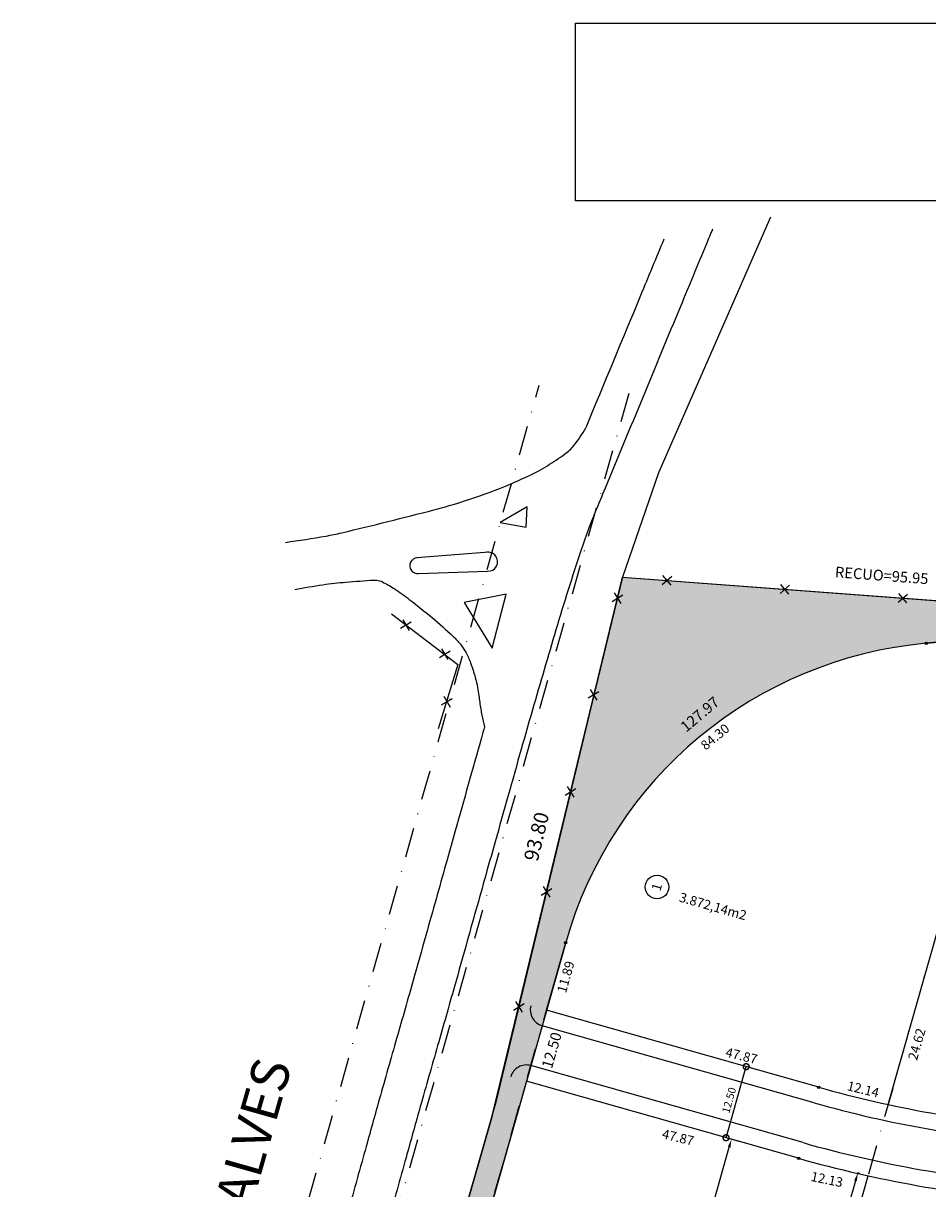
# Model space of a CAD drawing. Extents: x 87444 to 95689, y 71610 to 74809.
# Drawn here: x 89523 to 89676, y 72169 to 72366 of the extents above; entities that cross this region are included whole.
import ezdxf
from ezdxf.enums import TextEntityAlignment as Align

# ---------------------------------------------------------------- set-up
doc = ezdxf.new("R2010")
doc.units = 0
doc.header["$LTSCALE"] = 10
doc.header["$MEASUREMENT"] = 0
doc.header["$PDMODE"] = 3
doc.linetypes.add('DASHDOT', pattern=[1, 0.5, -0.25, 0, -0.25])
doc.layers.get('0').update_dxf_attribs({"linetype": 'CONTINUOUS'})
doc.layers.get('DEFPOINTS').update_dxf_attribs({"linetype": 'CONTINUOUS'})
for name, color, linetype in [('---AREA-NAO-EDIFICAVEL', 8, 'CONTINUOUS'), ('-AREA-LOTE', 1, 'CONTINUOUS'), ('-COTA-LOTE', 7, 'CONTINUOUS'), ('-COTA-RUAS', 7, 'CONTINUOUS'), ('-LOTE', 7, 'CONTINUOUS'), ('-MEIO-FIO', 8, 'CONTINUOUS'), ('-QUADRA', 4, 'CONTINUOUS'), ('-TXT-COTAS1', 1, 'CONTINUOUS'), ('AMARRACOES', 7, 'CONTINUOUS'), ('DM', 1, 'CONTINUOUS'), ('HATCH-ESCOLA', 8, 'CONTINUOUS'), ('HATCH-RECUO', 8, 'CONTINUOUS'), ('LOCAL', 4, 'CONTINUOUS'), ('NUMERO-LOTE', 1, 'CONTINUOUS'), ('TABELA', 6, 'CONTINUOUS'), ('TRACADO', 7, 'CONTINUOUS')]:
    doc.layers.add(name, color=color, linetype=linetype)
doc.styles.add('ROMAND', font='ROMAND.shx', dxfattribs={"height": 1.3})
doc.styles.add('SIMPLEX', font='SIMPLEX.shx', dxfattribs={"width": 1.3, "height": 1.3})
doc.dimstyles.new('COTA-NAO-EDIFICAVEL$0', dxfattribs={"dimscale": 2000, "dimtxt": 1, "dimasz": 0.0007, "dimexe": 0, "dimexo": 0, "dimgap": 0.0004, "dimtad": 2, "dimrnd": 0.001, "dimzin": 0, "dimdsep": 46, "dimtxsty": 'SIMPLEX', "dimcen": 0.001, "dimclrd": 8, "dimclre": 8, "dimclrt": 256, "dimadec": 0, "dimazin": 0, "dimtfac": 0.26, "dimtdec": 4, "dimtofl": 0, "dimtmove": 2, "dimatfit": 3, "dimfxl": 1, "dimtolj": 1, "dimtzin": 0, "dimarcsym": 0})
doc.dimstyles.new('STANDARD$0', dxfattribs={"dimscale": 2000, "dimtxt": 1.3, "dimasz": 0.002, "dimexe": 0, "dimexo": 0, "dimgap": 0.0006, "dimtad": 2, "dimrnd": 0.001, "dimzin": 0, "dimdsep": 46, "dimtxsty": 'ROMAND', "dimblk1": 'DOTSMALL', "dimblk2": 'DOTSMALL', "dimsah": 1, "dimcen": 0.001, "dimclrd": 8, "dimclre": 8, "dimclrt": 7, "dimadec": 0, "dimazin": 0, "dimtfac": 0.26, "dimtofl": 0, "dimtmove": 2, "dimatfit": 3, "dimldrblk": 'DOTSMALL', "dimfxl": 1, "dimtolj": 1, "dimtzin": 0, "dimarcsym": 0})

# ---------------------------------------------------------------- blocks, each defined once
blk = doc.blocks.new('BLKCER')
at = {"color": 7}
blk.add_line((0.00075, -0.00075), (-0.00075, 0.00075), dxfattribs=at)
blk.add_lwpolyline([(-0.00075, -0.00075), (0.00075, 0.00075)], dxfattribs=at)
blk = doc.blocks.new('_DOTSMALL')
at = {"color": 0, "linetype": 'ByBlock', "const_width": 0.5}
blk.add_lwpolyline([(-0.0625, 0, 1), (0.0625, 0, 1)], format="xyb", close=True, dxfattribs=at)
blk = doc.blocks.new('*D346')
at = {"layer": '-COTA-RUAS', "color": 8, "linetype": 'Continuous', "lineweight": -2, "transparency": 16777216}
for p, q in [((89642.21, 72177.51), (89645.61, 72189.54)), ((89647.49, 72189), (89645.61, 72189.54)), ((89644.09, 72176.98), (89642.21, 72177.51))]:
    blk.add_line(p, q, dxfattribs=at)
at = {"layer": 'DEFPOINTS', "color": 0, "linetype": 'Continuous', "transparency": 16777216}
for p in [(89645.61, 72189.54), (89647.49, 72189), (89644.09, 72176.98)]:
    blk.add_point(p, dxfattribs=at)
at = {"layer": '-COTA-RUAS', "color": 8, "linetype": 'Continuous', "lineweight": -2, "transparency": 16777216, "xscale": 2, "yscale": 2, "zscale": 2}
for p, rotation in [((89645.61, 72189.54), 74.18901711739221), ((89642.21, 72177.51), 254.1890171173922)]:
    blk.add_blockref('_DOTSMALL', p, dxfattribs=dict(at, rotation=rotation))
at = {"layer": '-COTA-RUAS', "color": 7, "linetype": 'Continuous', "transparency": 16777216, "insert": (89642.71, 72183.86), "char_height": 1.3, "attachment_point": 5, "rotation": 74.189, "style": 'ROMAND'}
blk.add_mtext('\\A1;12.50', dxfattribs=at)
blk = doc.blocks.new('*D321')
at = {"layer": '---AREA-NAO-EDIFICAVEL', "color": 8, "lineweight": -2, "transparency": 16777216}
for p, q in [((89664.11, 72170.22), (89656.89, 72144.71)), ((89664.83, 72171.47), (89664.49, 72171.57)), ((89656.84, 72143.27), (89656.5, 72143.36))]:
    blk.add_line(p, q, dxfattribs=at)
at = {"layer": '---AREA-NAO-EDIFICAVEL', "color": 8, "transparency": 16777216}
for points in [[(89663.89, 72170.29), (89664.34, 72170.16), (89664.49, 72171.57)], [(89656.66, 72144.77), (89657.11, 72144.65), (89656.5, 72143.36)]]:
    blk.add_solid(points, dxfattribs=at)
at = {"layer": 'DEFPOINTS', "color": 0, "transparency": 16777216}
for p in [(89664.83, 72171.47), (89656.5, 72143.36), (89656.84, 72143.27)]:
    blk.add_point(p, dxfattribs=at)
at = {"layer": '---AREA-NAO-EDIFICAVEL', "transparency": 16777216, "insert": (89659.04, 72157.96), "char_height": 1.3, "attachment_point": 5, "rotation": 74.189, "style": 'SIMPLEX'}
blk.add_mtext('\\A1;29.32', dxfattribs=at)
blk = doc.blocks.new('*D322')
at = {"layer": '---AREA-NAO-EDIFICAVEL', "color": 8, "lineweight": -2, "transparency": 16777216}
for p, q in [((89644.41, 72176.89), (89643.11, 72177.25)), ((89635.58, 72150.65), (89642.73, 72175.91)), ((89636.49, 72148.94), (89635.2, 72149.3))]:
    blk.add_line(p, q, dxfattribs=at)
at = {"layer": '---AREA-NAO-EDIFICAVEL', "color": 8, "transparency": 16777216}
for points in [[(89642.51, 72175.97), (89642.96, 72175.84), (89643.11, 72177.25)], [(89635.35, 72150.71), (89635.8, 72150.58), (89635.2, 72149.3)]]:
    blk.add_solid(points, dxfattribs=at)
at = {"layer": 'DEFPOINTS', "color": 0, "transparency": 16777216}
for p in [(89643.11, 72177.25), (89644.41, 72176.89), (89636.49, 72148.94)]:
    blk.add_point(p, dxfattribs=at)
at = {"layer": '---AREA-NAO-EDIFICAVEL', "transparency": 16777216, "insert": (89637.76, 72163.67), "char_height": 1.3, "attachment_point": 5, "rotation": 74.189, "style": 'SIMPLEX'}
blk.add_mtext('\\A1;29.04', dxfattribs=at)

msp = doc.modelspace()

# ---------------------------------------------------------------- hatches: boundary and pattern name
at = {"layer": 'HATCH-RECUO'}
h = msp.add_hatch(dxfattribs=at)
h.set_pattern_fill('DOTS', scale=24, angle=0.0001, style=0)
h.set_pattern_definition([(9.8e-05, (-1516.9102, -3211.478), (0.749997433, 1.500001283), [0, -1.5])])
edge = h.paths.add_edge_path()
edge.add_line((89570.192, 71819.947), (89553.081, 71867.152))
edge.add_line((89553.081, 71867.152), (89549.063, 71953.328))
edge.add_line((89549.063, 71953.328), (89563.948, 72045.94))
edge.add_line((89563.948, 72045.94), (89602.609, 72181.224))
edge.add_line((89602.609, 72181.224), (89624.687, 72272.388))
edge.add_line((89624.687, 72272.388), (89720.361, 72265.204))
edge.add_line((89720.361, 72265.204), (89676.088, 72261.183))
edge.add_arc((89682.419, 72191.47), 70, 95.18902, 164.18902)
edge.add_line((89615.067, 72210.543), (89572.835, 72061.407))
edge.add_arc((90039.486, 71929.261), 485, 164.18902, 174.52001)
edge.add_line((89556.702, 71975.578), (89554.595, 71953.608))
edge.add_arc((89838.292, 71926.391), 285, 174.52001, 201.92154)
edge.add_line((89573.899, 71819.99), (89570.192, 71819.947))

# ---------------------------------------------------------------- linework, layer by layer
at = {"layer": '-COTA-LOTE'}
for centre in [(89676.088, 72261.183), (89615.067, 72210.543), (89657.887, 72186.061), (89654.481, 72174.033)]:
    msp.add_circle(centre, 0.2, dxfattribs=at)
at = {"layer": '-LOTE'}
for p, q in [((89669.661, 72183.121), (89692.181, 72262.645)), ((89648.806, 72109.472), (89666.249, 72171.072))]:
    msp.add_line(p, q, dxfattribs=at)
at = {"layer": '-MEIO-FIO'}
for p, q in [((89657.138, 72183.415), (89611.079, 72196.457)), ((89655.23, 72176.679), (89609.171, 72189.722))]:
    msp.add_line(p, q, dxfattribs=at)
for centre, radius, start, end in [((89611.828, 72199.103), 2.75, 164.18902, 254.18902), ((89608.422, 72187.076), 2.75, 74.18902, 164.18902), ((89710.677, 72372.48), 196.5, 254.18902, 265.70537), ((89710.677, 72372.48), 203.5, 254.18902, 265.70537)]:
    msp.add_arc(centre, radius, start, end, dxfattribs=at)
at = {"layer": '-QUADRA', "color": 7}
for p, q in [((89676.088, 72261.183), (89707.74, 72264.058)), ((89611.828, 72199.103), (89615.067, 72210.543)), ((89657.887, 72186.061), (89611.828, 72199.103)), ((89608.422, 72187.076), (89591.098, 72125.899)), ((89654.481, 72174.033), (89608.422, 72187.076))]:
    msp.add_line(p, q, dxfattribs=at)
for centre, radius, start, end in [((89682.419, 72191.47), 70, 95.18902, 164.18902), ((89710.677, 72372.48), 193.75, 254.18902, 265.70537), ((89710.677, 72372.48), 206.25, 254.18902, 265.70537)]:
    msp.add_arc(centre, radius, start, end, dxfattribs=at)
at = {"layer": 'AMARRACOES', "color": 8}
for p, q in [((89649.734, 72333.283), (89630.771, 72290.004)), ((89630.771, 72290.004), (89624.687, 72272.388)), ((89608.547, 72284.3), (89603.959, 72281.645)), ((89608.402, 72280.812), (89608.547, 72284.3)), ((89603.959, 72281.645), (89608.402, 72280.812)), ((89602.048, 72276.593), (89589.874, 72275.634)), ((89590.16, 72272.969), (89601.827, 72273.387)), ((89604.971, 72269.477), (89597.871, 72268.069)), ((89602.632, 72260.355), (89604.971, 72269.477)), ((89597.871, 72268.069), (89602.632, 72260.355)), ((89585.584, 72266.19), (89596.818, 72257.61)), ((89596.818, 72257.61), (89593.501, 72246.679)), ((89603.261, 72183.505), (89563.224, 72043.404))]:
    msp.add_line(p, q, dxfattribs=at)
at = {"layer": 'AMARRACOES', "color": 7}
for p, q in [((89624.687, 72272.388), (89619.125, 72249.365)), ((89619.125, 72249.365), (89616.511, 72238.553)), ((89616.511, 72238.553), (89603.261, 72183.505))]:
    msp.add_line(p, q, dxfattribs=at)
at = {"layer": 'AMARRACOES', "color": 8}
for points in [[(89639.905, 72331.251, -0.0000074), (89638.868, 72328.751, 0.0000274), (89634.477, 72318.16, 0.0000099), (89621.738, 72287.426, 0.0000759), (89620.077, 72283.416, 0.0176947), (89617.675, 72276.98, 0.008562), (89613.416, 72263.438, 0.0010614), (89609.445, 72249.907, 0.0021739), (89607.549, 72243.289, 0.0000351), (89603.118, 72227.562, 0.0001129), (89601.743, 72222.673, 0.0000993), (89598.419, 72210.841, -0.000152), (89596.246, 72203.11, -0.0014162), (89593.398, 72193.094, 0.0013787), (89590.471, 72182.806, 0.0008294), (89588.054, 72174.168, -0.0006565), (89585.006, 72163.254, -0.000597)], [(89631.678, 72329.551, 0.0000246), (89627.732, 72320.031, 0.0000072), (89618.45, 72297.637)], [(89567.669, 72278.256, 0.0065774), (89574.488, 72279.329, 0.0163825), (89577.204, 72279.885, 0.0047765), (89592.76, 72283.762, 0.0141715), (89597.951, 72285.266, 0.0188485), (89604.87, 72287.778, 0.0228083), (89610.395, 72290.322, 0.0222727), (89611.986, 72291.236, 0.0117037), (89614.886, 72293.176, 0.0710683), (89616.462, 72294.659, 0.0428199), (89618.45, 72297.637)], [(89569.213, 72270.281, -0.0128016), (89573.986, 72271.097, -0.015839), (89577.876, 72271.535, -0.004581), (89582.624, 72271.874, -0.0482407), (89583.076, 72271.858, -0.0788953), (89584.065, 72271.565, -0.0353121), (89586.058, 72270.434, -0.0170689), (89588.603, 72268.613, -0.0108271), (89592.448, 72265.524, -0.013377), (89596.021, 72262.357, -0.0355262), (89597.245, 72261.037, -0.0446582), (89598.161, 72259.661, -0.0371569), (89598.978, 72257.851, -0.0181955), (89599.765, 72255.421, -0.0261904), (89600.161, 72253.691, -0.0100411), (89600.365, 72252.357, 0.0057926), (89600.7, 72250.043, 0.0135692), (89600.891, 72249.005, 0.0071194), (89601.337, 72247.045)], [(89601.337, 72247.045, 0.0006189), (89600.803, 72245.159, 0.0000351), (89596.373, 72229.432, 0.0001129), (89594.998, 72224.544, 0.0000993), (89591.674, 72212.712, -0.000152), (89589.501, 72204.98, -0.0014162), (89586.652, 72194.964, 0.0013787), (89583.725, 72184.676, 0.0008294), (89581.309, 72176.039, -0.0006565), (89578.26, 72165.125, -0.000597), (89575.271, 72154.526, 0.0006626), (89572.578, 72144.976, 0.0016291), (89569.557, 72134.069, -0.0019926), (89567.081, 72125.153, -0.0002195), (89564.805, 72117.098, 0.0001518), (89561.512, 72105.45, 0.0000665), (89560.367, 72101.393, 0.0000179), (89556.106, 72086.283, 0.001334), (89553.714, 72077.714, 0.0010424), (89550.705, 72066.733, 0.0083864), (89549.047, 72060.201, 0.0043561), (89546.177, 72047.549, 0.0056902), (89544.021, 72037.077, 0.0056902)], [(89548.745, 71829.066, 0.0000043), (89557.41, 71811.443, 0.0012809)], [(89555.491, 71827.195, 0.0000043), (89564.155, 71809.572, 0.0012809)]]:
    msp.add_lwpolyline(points, format="xyb", dxfattribs=at)
for centre, radius, start, end in [((89601.937, 72274.99), 1.607, 266.05446, 102.94972), ((89590.017, 72274.302), 1.34, 92.86763, 276.13656)]:
    msp.add_arc(centre, radius, start, end, dxfattribs=at)
at = {"layer": 'DM', "color": 8, "linetype": 'DASHDOT'}
for p, q in [((89543.97, 72069.581), (89610.6, 72304.873)), ((89558.403, 72065.494), (89626.19, 72304.873)), ((89676.088, 72261.183), (89973.914, 72288.23))]:
    msp.add_line(p, q, dxfattribs=at)
for points in [[(89661.387, 71778.222), (89638.032, 71823.82, -0.143216), (89614.32, 71947.878), (89616.428, 71969.848, -0.0451085), (89630.565, 72045.059), (89704.139, 72304.873)], [(89607.984, 71750.869), (89584.629, 71796.468, -0.143216), (89554.595, 71953.608), (89556.702, 71975.578, -0.045108), (89572.835, 72061.407), (89615.067, 72210.543)]]:
    msp.add_lwpolyline(points, format="xyb", dxfattribs=at)
at = {"layer": 'HATCH-ESCOLA', "color": 8, "linetype": 'Continuous'}
msp.add_lwpolyline([(89570.192, 71819.947), (89553.081, 71867.152), (89549.063, 71953.328), (89563.948, 72045.94), (89602.609, 72181.224), (89624.687, 72272.388), (89720.361, 72265.204), (89676.088, 72261.183, 0.3105083), (89615.067, 72210.543), (89572.835, 72061.407, 0.045108), (89556.702, 71975.578), (89554.595, 71953.608, 0.1201347), (89573.899, 71819.99)], format="xyb", close=True, dxfattribs=at)
at = {"layer": 'LOCAL'}
for p, q in [((89602.609, 72181.224), (89624.687, 72272.388)), ((89624.687, 72272.388), (90150.756, 72232.883)), ((89602.609, 72181.224), (89563.948, 72045.94))]:
    msp.add_line(p, q, dxfattribs=at)
at = {"layer": 'LOCAL', "color": 7}
msp.add_lwpolyline([(89616.736, 72366.096), (90326.502, 72366.096), (90326.502, 72336.055), (89616.736, 72336.055)], close=True, dxfattribs=at)
at = {"layer": 'NUMERO-LOTE', "color": 8}
msp.add_circle((89630.526, 72219.94), 2, dxfattribs=at)

# ---------------------------------------------------------------- block references
at = {"layer": 'AMARRACOES', "color": 7, "yscale": 1000, "zscale": 999.9999999999998}
for p, xscale, rotation in [((89632.216, 72271.823), 1000.000000000007, 355.7053720899158), ((89652.16, 72270.325), 1000.000000000007, 355.7053720899158), ((89623.821, 72268.805), 1000.000000000007, 256.4188085647792), ((89672.104, 72268.828), 1000.000000000007, 355.7053720899158), ((89588.036, 72264.273), 1000.000000000007, 256.4188085647792), ((89594.594, 72259.334), 1000.000000000007, 256.4188085647792), ((89619.758, 72252.478), 1000.000000000007, 256.4188085647792), ((89594.983, 72251.305), 1000.000000000007, 256.4188085647792), ((89615.873, 72236.033), 1000.000000000007, 256.4188085647792), ((89611.831, 72219.109), 1000.000000000003, 256.4656488066033), ((89607.15, 72199.664), 1000.000000000003, 256.4656488066033)]:
    msp.add_blockref('BLKCER', p, dxfattribs=dict(at, xscale=xscale, rotation=rotation))

# ---------------------------------------------------------------- texts
at = {"layer": '-AREA-LOTE', "color": 8}
msp.add_text('3.872,14m2', height=1.6, rotation=344.05154, dxfattribs=at).set_placement((89634.142, 72217.516))
at = {"layer": '-COTA-LOTE'}
for s, rotation, p in [('84.30', 39.47142, (89640.85, 72244.737)), ('11.89', 74.18902, (89615.846, 72204.509)), ('24.62', 74.18902, (89675.249, 72193.128)), ('47.87', 346.34577, (89644.63, 72190.608)), ('12.14', 346.34577, (89665.21, 72184.936)), ('47.87', 346.34577, (89633.894, 72176.792)), ('12.13', 348.15792, (89659.111, 72169.672))]:
    msp.add_text(s, height=1.6, rotation=rotation, dxfattribs=at).set_placement(p, align=Align.CENTER)
at = {"layer": '-TXT-COTAS1', "linetype": 'Continuous'}
for s, rotation, p in [('RECUO=95.95', 355.70537, (89668.476, 72271.763)), ('127.97', 39.99537, (89638.351, 72248.473)), ('12.50', 73.99085, (89613.581, 72192.059))]:
    msp.add_text(s, height=1.82, rotation=rotation, dxfattribs=at).set_placement(p, align=Align.CENTER)
at = {"layer": 'NUMERO-LOTE', "color": 8}
msp.add_text('1', height=1.6, rotation=74.05154, dxfattribs=at).set_placement((89631.237, 72219.723), align=Align.CENTER)
at = {"layer": 'TABELA', "color": 7}
msp.add_text('93.80', height=2.45, rotation=76.38626, dxfattribs=at).set_placement((89611.317, 72228.191), align=Align.CENTER)
at = {"layer": 'TRACADO', "color": 7}
msp.add_text('AVENIDA  PROTASIO  ALVES', height=6.4, rotation=74.17461, dxfattribs=at).set_placement((89553.601, 72136.264), align=Align.CENTER)

# ---------------------------------------------------------------- dimensions: what is measured, and where the dimension line sits
at = {"layer": '---AREA-NAO-EDIFICAVEL'}
dim = msp.add_aligned_dim(p1=(89636.492, 72148.935), p2=(89644.407, 72176.886), distance=1.345, text='29.04', dimstyle='COTA-NAO-EDIFICAVEL$0', dxfattribs=at)
dim.commit()
dim.dimension.update_dxf_attribs({"geometry": '*D322', "text_midpoint": (89637.76, 72163.672)})
dim = msp.add_linear_dim(base=(89656.504, 72143.362), p1=(89664.832, 72171.473), p2=(89656.844, 72143.266), angle=254.18902, dimstyle='COTA-NAO-EDIFICAVEL$0', dxfattribs=at)
dim.commit()
dim.dimension.update_dxf_attribs({"geometry": '*D321', "text_midpoint": (89659.039, 72157.959), "dimtype": 161})
at = {"layer": '-COTA-RUAS', "color": 6, "linetype": 'Continuous'}
dim = msp.add_aligned_dim(p1=(89644.089, 72176.976), p2=(89647.495, 72189.003), distance=1.957, dimstyle='STANDARD$0', override={"dimscale": 1000}, dxfattribs=at)
dim.commit()
dim.dimension.update_dxf_attribs({"geometry": '*D346', "text_midpoint": (89642.707, 72183.864)})

doc.saveas('drawing.dxf')
